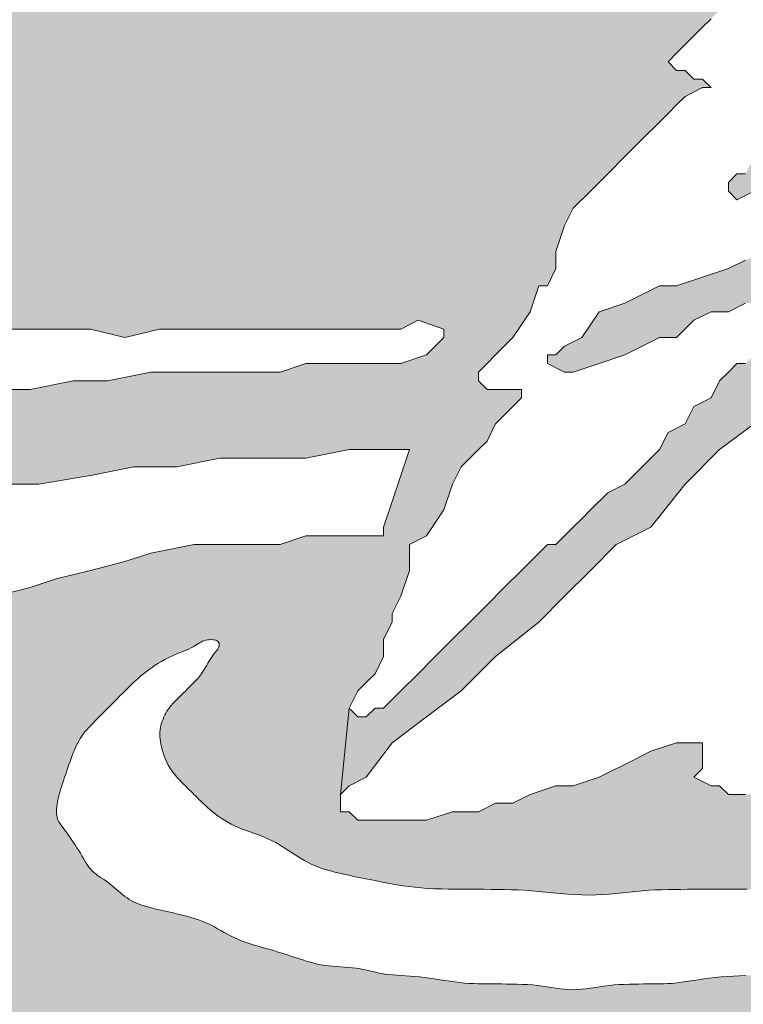
# Model space of a CAD drawing. Units: millimetres. Extents: x -23 to 1775, y -88 to 397.
# Drawn here: x -20 to -19, y 2 to 3 of the extents above; entities that cross this region are included whole.
import ezdxf
from ezdxf.enums import TextEntityAlignment as Align

# ---------------------------------------------------------------- set-up
doc = ezdxf.new("R2010")
doc.units = ezdxf.units.MM
doc.layers.add('solapa', color=7, linetype='Continuous', lineweight=0)
doc.styles.add('ARIAL', font='ARIAL.TTF')
doc.styles.add('ROMANS', font='ROMANS.shx')

# ---------------------------------------------------------------- blocks, each defined once
blk = doc.blocks.new('Solapa')
at = {"layer": 'solapa'}
h = blk.add_hatch(color=140, dxfattribs=at)
h.paths.add_polyline_path([(4.22405, 3.78974), (4.2598, 3.78974), (4.28848, 3.78974), (4.32423, 3.78974), (4.35291, 3.78974), (4.36725, 3.79697), (4.38866, 3.78974), (4.38866, 3.78266), (4.38139, 3.77544), (4.37432, 3.76821), (4.35291, 3.76114), (4.33857, 3.76114), (4.31716, 3.76114), (4.27414, 3.76114), (4.25273, 3.75391), (4.22405, 3.75391), (4.20264, 3.75391), (4.18123, 3.75391), (4.14527, 3.75391), (4.10952, 3.74684), (4.08105, 3.74684), (4.0453, 3.73961), (4.00934, 3.73961), (3.97359, 3.73254), (3.94512, 3.73254), (3.89503, 3.71824), (3.86634, 3.71824), (3.82332, 3.70393), (3.7805, 3.69671), (3.74475, 3.68963), (3.709, 3.68963), (3.67325, 3.67533), (3.63023, 3.66811), (3.60155, 3.66088), (3.57307, 3.65381), (3.53711, 3.63951), (3.51571, 3.62521), (3.47996, 3.61798), (3.45127, 3.6109), (3.42987, 3.60368), (3.40118, 3.5966), (3.37978, 3.5823), (3.36543, 3.568), (3.34403, 3.56078), (3.32262, 3.54648), (3.30828, 3.52495), (3.29394, 3.50357), (3.27959, 3.48205), (3.26525, 3.46775), (3.26525, 3.44622), (3.26525, 3.41762), (3.26525, 3.39624), (3.27253, 3.38194), (3.28687, 3.35334), (3.29394, 3.33181), (3.30828, 3.31029), (3.32968, 3.28169), (3.35109, 3.26031), (3.37978, 3.24601), (3.40118, 3.22448), (3.42987, 3.19588), (3.45855, 3.18158), (3.48702, 3.16006), (3.52298, 3.14575), (3.55146, 3.12438), (3.58721, 3.10993), (3.61589, 3.09563), (3.65164, 3.08133), (3.68739, 3.06703), (3.72314, 3.05272), (3.75909, 3.03842), (3.79484, 3.03135), (3.83059, 3.02412), (3.86634, 3.01705), (3.90209, 3.0026), (3.93784, 2.99552), (3.97359, 2.98122), (4.00934, 2.974), (4.05236, 2.974), (4.08811, 2.96692), (4.12386, 2.95969), (4.15961, 2.95969), (4.19536, 2.95262), (4.23132, 2.95262), (4.26707, 2.95262), (4.29554, 2.94539), (4.3315, 2.94539), (4.35998, 2.94539), (4.403, 2.94539), (4.43875, 2.95262), (4.4745, 2.95262), (4.50318, 2.95262), (4.546, 2.95262), (4.57468, 2.95262), (4.60336, 2.95262), (4.63911, 2.95262), (4.67486, 2.95969), (4.70355, 2.95969), (4.7393, 2.95969), (4.77505, 2.96692), (4.81786, 2.96692), (4.85361, 2.974), (4.88229, 2.974), (4.91804, 2.98122), (4.94673, 2.9883), (4.98975, 2.99552), (5.0255, 3.0026), (5.06125, 3.0026), (5.08972, 3.00982), (5.11841, 3.01705), (5.14709, 3.01705), (5.16143, 3.02412), (5.18991, 3.02412), (5.21859, 3.02412), (5.21859, 3.08855), (5.19718, 3.08855), (5.17577, 3.08133), (5.16143, 3.08133), (5.14709, 3.07425), (5.13275, 3.07425), (5.097, 3.06703), (5.07559, 3.05995), (5.03984, 3.05272), (4.99682, 3.04565), (4.95379, 3.04565), (4.9037, 3.03842), (4.86089, 3.03842), (4.81786, 3.03135), (4.78211, 3.03135), (4.7393, 3.03135), (4.69627, 3.03135), (4.64618, 3.02412), (4.61043, 3.02412), (4.56761, 3.02412), (4.51752, 3.02412), (4.48157, 3.02412), (4.43148, 3.02412), (4.35998, 3.02412), (4.3315, 3.03135), (4.28848, 3.03135), (4.2598, 3.03842), (4.2097, 3.03842), (4.17395, 3.04565), (4.13821, 3.04565), (4.1168, 3.05272), (4.08811, 3.05995), (4.05236, 3.05995), (4.02368, 3.07425), (3.98793, 3.07425), (3.96652, 3.08133), (3.93784, 3.09563), (3.90916, 3.10285), (3.88068, 3.10993), (3.84493, 3.11715), (3.81625, 3.12438), (3.7805, 3.13868), (3.75909, 3.14575), (3.73041, 3.16006), (3.709, 3.17436), (3.68739, 3.18158), (3.66598, 3.19588), (3.64457, 3.21018), (3.62316, 3.22448), (3.60155, 3.23878), (3.58721, 3.25309), (3.5658, 3.26739), (3.55146, 3.29599), (3.53711, 3.31751), (3.53711, 3.33181), (3.53005, 3.36042), (3.53005, 3.38902), (3.53711, 3.40332), (3.54439, 3.42484), (3.55146, 3.44622), (3.5658, 3.46775), (3.58014, 3.48205), (3.59448, 3.49635), (3.61589, 3.51787), (3.6373, 3.53218), (3.65891, 3.54648), (3.68032, 3.56078), (3.70173, 3.568), (3.73748, 3.5823), (3.75909, 3.5966), (3.78757, 3.6109), (3.81625, 3.6109), (3.84493, 3.61798), (3.87341, 3.62521), (3.89503, 3.63228), (3.9235, 3.63951), (3.95925, 3.64658), (3.98793, 3.65381), (4.02368, 3.66088), (4.05236, 3.66088), (4.09539, 3.66811), (4.13114, 3.67533), (4.16689, 3.67533), (4.20264, 3.68241), (4.23839, 3.68241), (4.27414, 3.68241), (4.30989, 3.68963), (4.33857, 3.68963), (4.35998, 3.68963), (4.35291, 3.66811), (4.34564, 3.64658), (4.33857, 3.62521), (4.33857, 3.61798), (4.32423, 3.61798), (4.29554, 3.61798), (4.27414, 3.61798), (4.25273, 3.6109), (4.22405, 3.6109), (4.20264, 3.6109), (4.18123, 3.6109), (4.14527, 3.60368), (4.12386, 3.5966), (4.09539, 3.58938), (4.06671, 3.5823), (4.0453, 3.57508), (4.01662, 3.568), (3.98793, 3.56078), (3.95925, 3.55355), (3.9235, 3.53925), (3.89503, 3.53218), (3.88068, 3.51787), (3.852, 3.51065), (3.83059, 3.49635), (3.80919, 3.48205), (3.78757, 3.46775), (3.76616, 3.45345), (3.75909, 3.43192), (3.75182, 3.41762), (3.74475, 3.39624), (3.75182, 3.38194), (3.75909, 3.36764), (3.76616, 3.34612), (3.7805, 3.33181), (3.80191, 3.31751), (3.82332, 3.30321), (3.83766, 3.28891), (3.85928, 3.28169), (3.88068, 3.26739), (3.90209, 3.25309), (3.9235, 3.25309), (3.95218, 3.24601), (3.97359, 3.23171), (3.99521, 3.22448), (4.03096, 3.21018), (4.05236, 3.20296), (4.08105, 3.19588), (4.1168, 3.18866), (4.13821, 3.18158), (4.17395, 3.17436), (4.20264, 3.17436), (4.23839, 3.16728), (4.27414, 3.16006), (4.30282, 3.16006), (4.33857, 3.15298), (4.37432, 3.14575), (4.403, 3.14575), (4.43875, 3.14575), (4.4745, 3.13868), (4.50318, 3.13868), (4.55327, 3.13868), (4.58175, 3.13145), (4.6175, 3.13145), (4.66759, 3.13145), (4.71061, 3.13145), (4.76777, 3.13145), (4.81786, 3.13868), (4.86795, 3.13868), (4.93238, 3.14575), (4.98975, 3.15298), (5.0255, 3.16006), (5.07559, 3.16728), (5.11841, 3.17436), (5.15416, 3.18158), (5.18284, 3.18158), (5.21859, 3.18866), (5.21859, 3.54648), (5.18284, 3.54648), (5.1685, 3.53218), (5.14709, 3.52495), (5.13275, 3.51065), (5.11134, 3.50357), (5.08266, 3.48927), (5.06125, 3.48205), (5.0255, 3.47497), (5.00388, 3.46775), (4.98248, 3.46775), (4.96107, 3.46067), (4.93238, 3.46067), (4.91098, 3.45345), (4.87523, 3.44622), (4.84654, 3.43192), (4.81786, 3.43192), (4.79645, 3.43192), (4.78939, 3.43192), (4.78211, 3.43915), (4.78211, 3.44622), (4.77505, 3.44622), (4.7607, 3.43915), (4.74636, 3.43192), (4.71768, 3.41762), (4.69627, 3.41054), (4.67486, 3.41054), (4.65346, 3.40332), (4.63911, 3.40332), (4.62477, 3.40332), (4.6175, 3.41054), (4.61043, 3.41054), (4.59609, 3.41762), (4.60336, 3.42484), (4.60336, 3.43915), (4.60336, 3.44622), (4.59609, 3.44622), (4.58175, 3.44622), (4.56034, 3.43915), (4.546, 3.43192), (4.51752, 3.41762), (4.49591, 3.41054), (4.48157, 3.41054), (4.46016, 3.40332), (4.44582, 3.39624), (4.43148, 3.39624), (4.41734, 3.38902), (4.39573, 3.38902), (4.37432, 3.38194), (4.35291, 3.38194), (4.34564, 3.38194), (4.3315, 3.38194), (4.31716, 3.38194), (4.30989, 3.38902), (4.30282, 3.38902), (4.30282, 3.40332), (4.30989, 3.47497), (4.31716, 3.48927), (4.32423, 3.49635), (4.3315, 3.50357), (4.33857, 3.51787), (4.33857, 3.53218), (4.34564, 3.54648), (4.34564, 3.55355), (4.35291, 3.568), (4.35998, 3.58938), (4.35998, 3.6109), (4.37432, 3.61798), (4.38866, 3.63951), (4.39573, 3.66088), (4.403, 3.67533), (4.41734, 3.68963), (4.42441, 3.69671), (4.43148, 3.71101), (4.43875, 3.71824), (4.45309, 3.73254), (4.45309, 3.73961), (4.44582, 3.73961), (4.43148, 3.73961), (4.42441, 3.73961), (4.41734, 3.74684), (4.41734, 3.75391), (4.42441, 3.76114), (4.43148, 3.76821), (4.44582, 3.78266), (4.46016, 3.80404), (4.46743, 3.82557), (4.4745, 3.82557), (4.48157, 3.83987), (4.48157, 3.85417), (4.48884, 3.87554), (4.49591, 3.89), (4.51025, 3.9043), (4.52459, 3.9186), (4.53893, 3.9329), (4.55327, 3.9472), (4.56761, 3.9615), (4.57468, 3.96857), (4.58175, 3.9758), (4.58902, 3.98287), (4.60336, 3.9901), (4.61043, 3.9901), (4.60336, 3.99718), (4.59609, 3.99718), (4.58902, 4.0044), (4.58175, 4.0044), (4.57468, 4.01163), (4.58175, 4.0187), (4.58902, 4.02593), (4.60336, 4.04023), (4.61043, 4.0473), (4.62477, 4.0616), (4.63184, 4.06883), (4.64618, 4.08313), (4.65346, 4.09743), (4.66759, 4.11173), (4.6892, 4.12603), (4.70355, 4.13326), (4.71768, 4.14033), (4.7393, 4.15463), (4.7607, 4.15463), (4.77505, 4.16893), (4.78939, 4.16893), (4.81786, 4.17616), (4.83948, 4.17616), (4.85361, 4.17616), (4.86795, 4.18324), (4.88229, 4.18324), (4.88957, 4.19046), (4.89664, 4.19754), (4.88957, 4.20476), (4.88229, 4.20476), (4.86795, 4.20476), (4.86089, 4.20476), (4.86795, 4.21184), (4.88229, 4.21906), (4.91098, 4.21906), (4.92532, 4.22629), (4.94673, 4.23336), (4.96813, 4.23336), (4.98975, 4.23336), (5.00388, 4.23336), (5.03984, 4.24059), (5.06125, 4.23336), (5.07559, 4.23336), (5.10407, 4.23336), (5.12568, 4.22629), (5.14709, 4.21906), (5.16143, 4.21184), (5.21859, 4.19754), (5.21859, 4.40512), (3.26525, 4.40512), (3.26525, 3.60511), (3.29394, 3.6109), (3.31534, 3.62521), (3.34403, 3.63951), (3.37978, 3.65381), (3.40118, 3.66088), (3.43714, 3.67533), (3.45855, 3.68241), (3.48702, 3.68963), (3.52298, 3.70393), (3.55146, 3.71101), (3.58721, 3.72531), (3.62316, 3.73254), (3.65891, 3.74684), (3.68739, 3.74684), (3.73041, 3.75391), (3.76616, 3.75391), (3.80191, 3.76114), (3.83766, 3.76114), (3.86634, 3.76821), (3.90209, 3.77544), (3.93784, 3.77544), (3.98087, 3.78266), (4.02368, 3.78974), (4.05943, 3.78974), (4.09539, 3.78974), (4.12386, 3.78266), (4.15255, 3.78974), (4.1883, 3.78974)])
h.paths.add_polyline_path([(4.20101, 3.53095), (4.20253, 3.5282), (4.20158, 3.52506), (4.19998, 3.52269), (4.19804, 3.52024), (4.19718, 3.51914), (4.19629, 3.51795), (4.1954, 3.51667), (4.1945, 3.51528), (4.19361, 3.51381), (4.19272, 3.51228), (4.19183, 3.51072), (4.19034, 3.5081), (4.18823, 3.50457), (4.18571, 3.50117), (4.18316, 3.49836), (4.181, 3.49616), (4.17794, 3.49308), (4.17485, 3.48999), (4.17169, 3.48685), (4.1691, 3.48428), (4.16677, 3.48197), (4.16557, 3.48077), (4.16445, 3.47963), (4.1634, 3.47851), (4.16241, 3.4774), (4.16147, 3.47625), (4.16055, 3.47505), (4.15965, 3.47377), (4.15876, 3.47238), (4.15788, 3.47089), (4.15703, 3.46931), (4.15623, 3.46767), (4.15549, 3.46596), (4.15481, 3.46422), (4.15422, 3.46244), (4.15372, 3.46065), (4.15334, 3.45885), (4.15306, 3.45703), (4.1529, 3.45519), (4.15284, 3.4533), (4.1529, 3.45136), (4.15306, 3.44935), (4.15334, 3.44725), (4.15372, 3.44507), (4.15422, 3.44278), (4.15483, 3.44041), (4.15555, 3.43799), (4.15638, 3.43554), (4.15732, 3.43309), (4.15838, 3.43067), (4.15954, 3.4283), (4.16083, 3.42602), (4.16222, 3.42385), (4.16369, 3.42179), (4.16523, 3.41983), (4.16679, 3.41799), (4.16835, 3.41626), (4.16989, 3.41464), (4.17138, 3.41312), (4.17278, 3.41172), (4.17408, 3.41043), (4.17529, 3.40922), (4.17646, 3.40806), (4.17886, 3.40566), (4.18122, 3.4033), (4.18376, 3.40074), (4.18526, 3.39925), (4.18687, 3.39767), (4.18859, 3.39602), (4.19043, 3.39432), (4.19237, 3.39257), (4.19443, 3.3908), (4.19661, 3.38902), (4.1989, 3.38723), (4.20131, 3.38546), (4.20383, 3.38372), (4.20647, 3.38202), (4.20922, 3.38037), (4.21208, 3.3788), (4.21505, 3.37731), (4.21812, 3.37592), (4.2213, 3.37463), (4.22458, 3.37342), (4.22794, 3.37223), (4.23136, 3.37103), (4.23484, 3.36977), (4.23837, 3.36841), (4.24192, 3.36691), (4.24549, 3.36523), (4.24906, 3.36334), (4.25262, 3.36128), (4.25615, 3.35911), (4.25965, 3.35688), (4.26309, 3.35464), (4.26645, 3.35246), (4.26974, 3.3504), (4.27292, 3.3485), (4.27601, 3.34681), (4.27901, 3.34531), (4.282, 3.34399), (4.28499, 3.3428), (4.28804, 3.34173), (4.2912, 3.34074), (4.29449, 3.33981), (4.29797, 3.33891), (4.30166, 3.33802), (4.30556, 3.33713), (4.30962, 3.33624), (4.31382, 3.33535), (4.31814, 3.33446), (4.32254, 3.33357), (4.32699, 3.33268), (4.33147, 3.33179), (4.33595, 3.3309), (4.34046, 3.33002), (4.34503, 3.32916), (4.34967, 3.32835), (4.35443, 3.32759), (4.35932, 3.3269), (4.36438, 3.3263), (4.36964, 3.32579), (4.37511, 3.3254), (4.38076, 3.3251), (4.38656, 3.32488), (4.39244, 3.32474), (4.39839, 3.32465), (4.40435, 3.32461), (4.41027, 3.32459), (4.41613, 3.32459), (4.42188, 3.32459), (4.42755, 3.32457), (4.43317, 3.32453), (4.43875, 3.32444), (4.44433, 3.3243), (4.44995, 3.32409), (4.45562, 3.3238), (4.46137, 3.32341), (4.46723, 3.32292), (4.47317, 3.32236), (4.47918, 3.32177), (4.48521, 3.3212), (4.49124, 3.32068), (4.49725, 3.32026), (4.5032, 3.31998), (4.50907, 3.31987), (4.51484, 3.31998), (4.52051, 3.32026), (4.52609, 3.32068), (4.53161, 3.3212), (4.53707, 3.32177), (4.54248, 3.32236), (4.54787, 3.32292), (4.55324, 3.32341), (4.5586, 3.3238), (4.56396, 3.32409), (4.56932, 3.3243), (4.57468, 3.32444), (4.58004, 3.32453), (4.5854, 3.32457), (4.59076, 3.32459), (4.59612, 3.32459), (4.60149, 3.32459), (4.60688, 3.32459), (4.61229, 3.32459), (4.61775, 3.32459), (4.62327, 3.32459), (4.62886, 3.32459), (4.63453, 3.32459), (4.64029, 3.32459), (4.64616, 3.32459), (4.65211, 3.32461), (4.65812, 3.32465), (4.66416, 3.32474), (4.67019, 3.32488), (4.67619, 3.3251), (4.68213, 3.3254), (4.68799, 3.32579), (4.69374, 3.3263), (4.6994, 3.32688), (4.70497, 3.32753), (4.71047, 3.3282), (4.71591, 3.32887), (4.72131, 3.32952), (4.72669, 3.33011), (4.73206, 3.33061), (4.73742, 3.33101), (4.74281, 3.33132), (4.74823, 3.33158), (4.75368, 3.33181), (4.7592, 3.33204), (4.76479, 3.33229), (4.77046, 3.3326), (4.77622, 3.33299), (4.78209, 3.33349), (4.78801, 3.33408), (4.79393, 3.33476), (4.79979, 3.3355), (4.80553, 3.3363), (4.81111, 3.33715), (4.81646, 3.33802), (4.82153, 3.33891), (4.82628, 3.33981), (4.83075, 3.34073), (4.835, 3.34167), (4.83908, 3.34265), (4.84305, 3.34369), (4.84696, 3.34481), (4.85088, 3.346), (4.85486, 3.34729), (4.85894, 3.34869), (4.86313, 3.35017), (4.8674, 3.3517), (4.87174, 3.35327), (4.87614, 3.35483), (4.88058, 3.35636), (4.88505, 3.35784), (4.88953, 3.35924), (4.89401, 3.36053), (4.89845, 3.36174), (4.90284, 3.3629), (4.90714, 3.36403), (4.91133, 3.36516), (4.91537, 3.36631), (4.91925, 3.36753), (4.92293, 3.36882), (4.9264, 3.37022), (4.9297, 3.3717), (4.93289, 3.37323), (4.93602, 3.37479), (4.93916, 3.37635), (4.94234, 3.37788), (4.94565, 3.37935), (4.94912, 3.38074), (4.95279, 3.38202), (4.95663, 3.38322), (4.96059, 3.38437), (4.9646, 3.38548), (4.96861, 3.38659), (4.97257, 3.38774), (4.97641, 3.38894), (4.98009, 3.39022), (4.98355, 3.39161), (4.9868, 3.39308), (4.98986, 3.39461), (4.99273, 3.39617), (4.99544, 3.39773), (4.998, 3.39926), (5.00041, 3.40074), (5.00405, 3.40296), (5.00812, 3.40524), (5.01211, 3.40713), (5.01619, 3.40859), (5.02052, 3.40959), (5.02528, 3.41016), (5.03009, 3.41027), (5.03458, 3.40993), (5.0392, 3.40897), (5.043, 3.40691), (5.04565, 3.40395), (5.04694, 3.39978), (5.0457, 3.39577), (5.04318, 3.39263), (5.04003, 3.38995), (5.03676, 3.38784), (5.03417, 3.38631), (5.03252, 3.38533), (5.03081, 3.3843), (5.02907, 3.3832), (5.02729, 3.38202), (5.0255, 3.38074), (5.02371, 3.37935), (5.02191, 3.37788), (5.02012, 3.37635), (5.01833, 3.37479), (5.01533, 3.37218), (5.01196, 3.3694), (5.00865, 3.36701), (5.00578, 3.36516), (5.00399, 3.36403), (5.00219, 3.3629), (5.0004, 3.36174), (4.99861, 3.36053), (4.99682, 3.35924), (4.99502, 3.35784), (4.99319, 3.35636), (4.98999, 3.35375), (4.98606, 3.35079), (4.98139, 3.3479), (4.97729, 3.346), (4.97432, 3.34479), (4.9712, 3.34363), (4.96799, 3.3425), (4.96472, 3.34137), (4.96144, 3.34022), (4.95819, 3.33901), (4.95501, 3.33771), (4.95193, 3.33632), (4.94897, 3.33485), (4.94612, 3.33336), (4.94339, 3.33189), (4.94076, 3.33047), (4.93676, 3.32837), (4.9325, 3.32651), (4.92845, 3.32533), (4.92508, 3.32469), (4.92165, 3.32413), (4.91984, 3.3238), (4.91804, 3.32341), (4.91624, 3.32291), (4.91436, 3.3223), (4.91235, 3.32158), (4.91013, 3.32075), (4.90763, 3.31981), (4.90477, 3.31876), (4.9015, 3.31759), (4.89774, 3.31631), (4.89346, 3.31492), (4.88874, 3.31345), (4.88372, 3.31192), (4.87851, 3.31036), (4.87325, 3.3088), (4.86806, 3.30727), (4.86306, 3.30579), (4.85839, 3.30439), (4.85413, 3.3031), (4.85022, 3.30187), (4.84656, 3.30067), (4.84306, 3.29945), (4.83961, 3.29818), (4.83612, 3.29682), (4.8325, 3.29531), (4.82863, 3.29363), (4.82447, 3.29174), (4.82005, 3.2897), (4.81546, 3.28758), (4.81079, 3.28545), (4.80612, 3.28337), (4.80153, 3.28142), (4.7971, 3.27967), (4.79292, 3.27817), (4.78905, 3.277), (4.78392, 3.27571), (4.77888, 3.27491), (4.77578, 3.27451), (4.77275, 3.27416), (4.76971, 3.27381), (4.76663, 3.27341), (4.76344, 3.2729), (4.76015, 3.2723), (4.75675, 3.27161), (4.75324, 3.27085), (4.74962, 3.27004), (4.74589, 3.26918), (4.74204, 3.2683), (4.73808, 3.26741), (4.73401, 3.26652), (4.72983, 3.26563), (4.72553, 3.26474), (4.72112, 3.26385), (4.71659, 3.26296), (4.71195, 3.26207), (4.7072, 3.26118), (4.70233, 3.26029), (4.69736, 3.25939), (4.69228, 3.25851), (4.68712, 3.25766), (4.68188, 3.25685), (4.67659, 3.25609), (4.67126, 3.2554), (4.6659, 3.2548), (4.66052, 3.25429), (4.65515, 3.25389), (4.64978, 3.25357), (4.64445, 3.25332), (4.63916, 3.25309), (4.63393, 3.25286), (4.62877, 3.25261), (4.62369, 3.2523), (4.61871, 3.25191), (4.61385, 3.25141), (4.60911, 3.25084), (4.60451, 3.25021), (4.60007, 3.24955), (4.5958, 3.24889), (4.59171, 3.24826), (4.58782, 3.24768), (4.58233, 3.24695), (4.57585, 3.24637), (4.56969, 3.2461), (4.56472, 3.24603), (4.56142, 3.24601), (4.55795, 3.24601), (4.55427, 3.24601), (4.55041, 3.24599), (4.54641, 3.24595), (4.54231, 3.24586), (4.53816, 3.24572), (4.53399, 3.2455), (4.52984, 3.2452), (4.52577, 3.24481), (4.52179, 3.2443), (4.51792, 3.24373), (4.51412, 3.24313), (4.5104, 3.24255), (4.50673, 3.24202), (4.50311, 3.24159), (4.49952, 3.2413), (4.49594, 3.24119), (4.49237, 3.2413), (4.48878, 3.24159), (4.48517, 3.24202), (4.48152, 3.24255), (4.47781, 3.24313), (4.47403, 3.24373), (4.47016, 3.2443), (4.46619, 3.24481), (4.46211, 3.2452), (4.45794, 3.2455), (4.45371, 3.24572), (4.44945, 3.24586), (4.4452, 3.24595), (4.44097, 3.24599), (4.4368, 3.24601), (4.43272, 3.24601), (4.42875, 3.24601), (4.42486, 3.24603), (4.42104, 3.24607), (4.41724, 3.24616), (4.41345, 3.2463), (4.40963, 3.24651), (4.40575, 3.2468), (4.40179, 3.24719), (4.39772, 3.24768), (4.39357, 3.24826), (4.38936, 3.24889), (4.38512, 3.24955), (4.38088, 3.25021), (4.37667, 3.25084), (4.37251, 3.25141), (4.36843, 3.25191), (4.36446, 3.2523), (4.3606, 3.25261), (4.35685, 3.25286), (4.35321, 3.25309), (4.34968, 3.25332), (4.34627, 3.25357), (4.34119, 3.25406), (4.33547, 3.25499), (4.33077, 3.25603), (4.32786, 3.2567), (4.32496, 3.25737), (4.32202, 3.25802), (4.31903, 3.2586), (4.31595, 3.25911), (4.31277, 3.25951), (4.3095, 3.25982), (4.30617, 3.26008), (4.30282, 3.26031), (4.29947, 3.26054), (4.29614, 3.26079), (4.29106, 3.26127), (4.28519, 3.26221), (4.27946, 3.26355), (4.27404, 3.26512), (4.26972, 3.26652), (4.26704, 3.26741), (4.26434, 3.26831), (4.26163, 3.2692), (4.2589, 3.2701), (4.25611, 3.271), (4.25328, 3.2719), (4.25037, 3.2728), (4.24739, 3.27369), (4.24431, 3.27459), (4.24113, 3.27548), (4.23787, 3.27639), (4.23456, 3.27732), (4.23122, 3.2783), (4.22788, 3.27933), (4.22456, 3.28043), (4.21958, 3.28223), (4.21504, 3.28428), (4.21206, 3.28575), (4.20915, 3.28728), (4.20632, 3.28884), (4.20354, 3.2904), (4.2008, 3.29193), (4.19809, 3.29341), (4.1954, 3.29481), (4.19271, 3.2961), (4.18999, 3.2973), (4.18722, 3.29841), (4.18436, 3.29945), (4.1814, 3.30044), (4.1783, 3.30138), (4.17503, 3.30229), (4.17156, 3.30319), (4.16789, 3.30408), (4.16406, 3.30497), (4.16015, 3.30586), (4.15623, 3.30675), (4.15236, 3.30764), (4.14861, 3.30853), (4.14506, 3.30942), (4.14011, 3.31077), (4.13481, 3.31257), (4.13041, 3.31453), (4.1266, 3.31673), (4.12309, 3.31925), (4.11968, 3.32206), (4.1167, 3.32466), (4.11491, 3.32622), (4.11312, 3.32775), (4.11134, 3.32922), (4.10956, 3.33061), (4.10778, 3.33189), (4.10602, 3.33309), (4.10429, 3.33424), (4.10149, 3.33609), (4.09852, 3.33827), (4.09587, 3.34073), (4.0935, 3.3437), (4.09134, 3.34705), (4.08945, 3.35023), (4.08824, 3.35231), (4.08694, 3.3545), (4.08554, 3.35678), (4.08405, 3.35913), (4.08251, 3.36151), (4.08095, 3.36388), (4.07939, 3.36619), (4.07785, 3.3684), (4.07638, 3.37047), (4.07499, 3.37236), (4.0737, 3.37404), (4.0716, 3.37675), (4.06948, 3.37961), (4.06776, 3.38308), (4.06695, 3.38754), (4.06708, 3.39215), (4.06763, 3.39627), (4.06861, 3.40076), (4.06995, 3.40565), (4.07152, 3.41073), (4.07292, 3.41497), (4.07433, 3.41921), (4.07613, 3.42454), (4.07791, 3.42966), (4.0797, 3.43458), (4.0815, 3.43918), (4.0833, 3.44331), (4.08523, 3.44714), (4.08742, 3.45079), (4.08993, 3.45429), (4.09289, 3.45783), (4.09614, 3.46136), (4.09947, 3.46477), (4.10246, 3.46775), (4.10425, 3.46953), (4.10602, 3.4713), (4.10777, 3.47305), (4.10947, 3.47475), (4.11112, 3.4764), (4.1127, 3.47798), (4.11419, 3.47947), (4.11558, 3.48087), (4.11687, 3.48216), (4.11807, 3.48338), (4.11922, 3.48453), (4.12033, 3.48566), (4.12145, 3.48679), (4.12328, 3.48864), (4.12608, 3.49147), (4.1289, 3.49426), (4.13231, 3.4975), (4.13621, 3.50097), (4.14051, 3.5045), (4.14528, 3.50804), (4.15037, 3.51145), (4.15566, 3.51461), (4.16084, 3.51729), (4.16597, 3.51957), (4.17012, 3.52126), (4.17253, 3.52224), (4.1748, 3.52317), (4.1769, 3.52408), (4.1788, 3.52497), (4.18049, 3.52587), (4.18199, 3.52675), (4.18335, 3.5276), (4.18553, 3.52901), (4.18835, 3.53064), (4.19227, 3.53176), (4.19687, 3.53193)], flags=16)
h = blk.add_hatch(color=110, dxfattribs=at)
h.paths.add_polyline_path([(5.4547, 3.81127), (5.4547, 3.82557), (5.46198, 3.83987), (5.46904, 3.85417), (5.48338, 3.85417), (5.48338, 3.84694), (5.49045, 3.85417), (5.49773, 3.86847), (5.49773, 3.88277), (5.49773, 3.9043), (5.49773, 3.9186), (5.49773, 3.9472), (5.49045, 3.96857), (5.49045, 3.9901), (5.49045, 4.01163), (5.48338, 4.033), (5.48338, 4.05453), (5.49045, 4.0759), (5.50479, 4.09743), (5.51186, 4.11896), (5.5262, 4.14033), (5.55488, 4.16186), (5.56922, 4.17616), (5.58357, 4.18324), (5.59063, 4.19046), (5.59791, 4.19046), (5.59063, 4.19754), (5.57629, 4.19754), (5.56195, 4.19046), (5.54782, 4.19046), (5.53347, 4.18324), (5.51913, 4.17616), (5.50479, 4.16893), (5.49045, 4.16186), (5.46198, 4.14756), (5.44763, 4.13326), (5.42602, 4.12603), (5.41895, 4.11896), (5.39027, 4.10451), (5.36886, 4.09021), (5.35452, 4.06883), (5.33311, 4.05453), (5.3117, 4.04023), (5.30443, 4.04023), (5.29736, 4.04023), (5.29736, 4.0473), (5.30443, 4.0616), (5.3117, 4.06883), (5.32584, 4.09021), (5.33311, 4.10451), (5.34018, 4.11173), (5.34745, 4.11896), (5.34018, 4.11896), (5.32584, 4.11896), (5.3117, 4.11173), (5.29736, 4.10451), (5.29009, 4.09743), (5.27575, 4.09021), (5.26161, 4.08313), (5.24, 4.0759), (5.23293, 4.0616), (5.22586, 4.0473), (5.21859, 4.02593), (5.21859, 3.55711), (5.22586, 3.56078), (5.24, 3.568), (5.26868, 3.568), (5.29009, 3.568), (5.30443, 3.5823), (5.32584, 3.58938), (5.34745, 3.5966), (5.36179, 3.6109), (5.37593, 3.6109), (5.3832, 3.62521), (5.39754, 3.63951), (5.41188, 3.66088), (5.42602, 3.67533), (5.43329, 3.69671), (5.44036, 3.72531), (5.44763, 3.75391), (5.44763, 3.76821), (5.4547, 3.78974)])
h.paths.add_polyline_path([(5.39027, 4.17616), (5.21859, 4.19754), (5.21859, 4.11896), (5.35845, 4.16074)], flags=17)
h.paths.add_polyline_path([(4.87523, 3.86847), (4.89664, 3.88277), (4.91098, 3.89707), (4.93238, 3.9043), (4.95379, 3.9186), (4.97541, 3.92567), (4.99682, 3.93997), (5.01822, 3.95427), (5.03984, 3.9615), (5.05397, 3.96857), (5.06125, 3.96857), (5.06125, 3.95427), (5.06125, 3.93997), (5.04691, 3.92567), (5.03257, 3.91137), (5.0255, 3.89707), (5.01116, 3.87554), (5.00388, 3.86124), (4.99682, 3.84694), (4.99682, 3.83264), (4.98975, 3.82557), (4.98975, 3.81127), (4.98975, 3.80404), (4.99682, 3.80404), (5.00388, 3.81127), (5.01116, 3.82557), (5.01822, 3.83264), (5.03257, 3.84694), (5.04691, 3.85417), (5.05397, 3.87554), (5.06832, 3.89), (5.07559, 3.9043), (5.08972, 3.9186), (5.097, 3.92567), (5.10407, 3.9329), (5.11134, 3.9472), (5.11841, 3.9615), (5.12568, 3.96857), (5.13275, 3.98287), (5.14709, 3.9901), (5.14709, 3.99718), (5.16143, 3.9901), (5.1685, 3.99718), (5.17577, 3.99718), (5.21859, 4.02593), (5.21859, 4.11896), (5.17577, 4.10451), (5.16143, 4.09743), (5.14709, 4.09021), (5.13275, 4.0759), (5.11841, 4.0759), (5.097, 4.0616), (5.07559, 4.0616), (5.06125, 4.05453), (5.03984, 4.05453), (5.01116, 4.0473), (4.99682, 4.04023), (4.97541, 4.04023), (4.94673, 4.033), (4.92532, 4.02593), (4.9037, 4.02593), (4.87523, 4.0187), (4.85361, 4.01163), (4.82514, 3.99718), (4.79645, 3.9901), (4.77505, 3.98287), (4.7393, 3.9758), (4.71768, 3.9615), (4.69627, 3.95427), (4.67486, 3.9472), (4.64618, 3.9329), (4.63911, 3.9186), (4.63184, 3.9186), (4.62477, 3.91137), (4.62477, 3.9043), (4.63184, 3.89707), (4.64618, 3.9043), (4.66759, 3.91137), (4.6892, 3.9186), (4.71768, 3.92567), (4.7393, 3.9329), (4.76777, 3.95427), (4.79645, 3.9615), (4.8322, 3.96857), (4.85361, 3.9758), (4.87523, 3.98287), (4.91098, 3.9901), (4.93238, 3.99718), (4.96107, 4.0044), (4.98975, 4.01163), (5.00388, 4.01163), (5.01116, 4.0187), (5.01822, 4.0044), (5.01116, 3.99718), (5.00388, 3.9901), (4.98975, 3.98287), (4.97541, 3.9758), (4.95379, 3.96857), (4.93238, 3.95427), (4.91804, 3.93997), (4.89664, 3.92567), (4.85361, 3.9043), (4.83948, 3.89707), (4.81786, 3.89), (4.79645, 3.87554), (4.78211, 3.86847), (4.76777, 3.86124), (4.75364, 3.86124), (4.73202, 3.86124), (4.71768, 3.86124), (4.69627, 3.85417), (4.68193, 3.85417), (4.66052, 3.85417), (4.63911, 3.84694), (4.62477, 3.83987), (4.60336, 3.83264), (4.58175, 3.82557), (4.56761, 3.82557), (4.55327, 3.81834), (4.53893, 3.81127), (4.51752, 3.80404), (4.50318, 3.78266), (4.48884, 3.77544), (4.48157, 3.76821), (4.4745, 3.76821), (4.4745, 3.76114), (4.48884, 3.75391), (4.49591, 3.75391), (4.51752, 3.76114), (4.53893, 3.76821), (4.55327, 3.77544), (4.56761, 3.78266), (4.58175, 3.78266), (4.59609, 3.79697), (4.61043, 3.80404), (4.62477, 3.80404), (4.63911, 3.81127), (4.64618, 3.81127), (4.66759, 3.81834), (4.68193, 3.81834), (4.6892, 3.81127), (4.68193, 3.80404), (4.67486, 3.78974), (4.66052, 3.78266), (4.64618, 3.76821), (4.63911, 3.76114), (4.63184, 3.76114), (4.62477, 3.75391), (4.6175, 3.74684), (4.61043, 3.73254), (4.59609, 3.72531), (4.58902, 3.71101), (4.57468, 3.70393), (4.56761, 3.68963), (4.56034, 3.68241), (4.53893, 3.66088), (4.52459, 3.65381), (4.51025, 3.63951), (4.50318, 3.63228), (4.49591, 3.62521), (4.48157, 3.6109), (4.4745, 3.6109), (4.46743, 3.60368), (4.45309, 3.58938), (4.43875, 3.57508), (4.42441, 3.56078), (4.41007, 3.54648), (4.39573, 3.53218), (4.38139, 3.51787), (4.36725, 3.50357), (4.35291, 3.48927), (4.34564, 3.48205), (4.33857, 3.47497), (4.3315, 3.47497), (4.32423, 3.46775), (4.31716, 3.46775), (4.30989, 3.47497), (4.30282, 3.40332), (4.30989, 3.41054), (4.32423, 3.41762), (4.34564, 3.44622), (4.37432, 3.46775), (4.403, 3.48927), (4.43148, 3.51787), (4.46743, 3.54648), (4.48884, 3.568), (4.51025, 3.58938), (4.53166, 3.6109), (4.56034, 3.62521), (4.58902, 3.66088), (4.6175, 3.68963), (4.64618, 3.71101), (4.67486, 3.73961), (4.70355, 3.76114), (4.72495, 3.77544), (4.7393, 3.78266), (4.75364, 3.78266), (4.7607, 3.76821), (4.7607, 3.76114), (4.75364, 3.74684), (4.7393, 3.72531), (4.7393, 3.70393), (4.72495, 3.68963), (4.72495, 3.67533), (4.71768, 3.66088), (4.71768, 3.63951), (4.71768, 3.62521), (4.71768, 3.6109), (4.72495, 3.6109), (4.7393, 3.61798), (4.74636, 3.63228), (4.7607, 3.64658), (4.76777, 3.66088), (4.76777, 3.67533), (4.77505, 3.68963), (4.78211, 3.70393), (4.78939, 3.72531), (4.79645, 3.73961), (4.80373, 3.76114), (4.81079, 3.77544), (4.81786, 3.79697), (4.82514, 3.81127), (4.8322, 3.82557), (4.84654, 3.83987), (4.85361, 3.85417)])
at = {"layer": 'solapa', "color": 70}
blk.add_line((4.30282, 3.40332), (4.30989, 3.47497), dxfattribs=at)
at = {"layer": 'solapa', "color": 110}
for points in [[(4.63911, 3.9186), (4.63184, 3.9186), (4.62477, 3.91137), (4.62477, 3.9043), (4.63184, 3.89707), (4.64618, 3.9043)], [(4.63911, 3.84694), (4.62477, 3.83987), (4.60336, 3.83264), (4.58175, 3.82557), (4.56761, 3.82557), (4.55327, 3.81834), (4.53893, 3.81127), (4.51752, 3.80404), (4.50318, 3.78266), (4.48884, 3.77544), (4.48157, 3.76821), (4.4745, 3.76821), (4.4745, 3.76114), (4.48884, 3.75391), (4.49591, 3.75391), (4.51752, 3.76114), (4.53893, 3.76821), (4.55327, 3.77544), (4.56761, 3.78266), (4.58175, 3.78266), (4.59609, 3.79697), (4.61043, 3.80404), (4.62477, 3.80404), (4.63911, 3.81127)], [(4.63911, 3.76114), (4.63184, 3.76114), (4.62477, 3.75391), (4.6175, 3.74684), (4.61043, 3.73254), (4.59609, 3.72531), (4.58902, 3.71101), (4.57468, 3.70393), (4.56761, 3.68963), (4.56034, 3.68241), (4.53893, 3.66088), (4.52459, 3.65381), (4.51025, 3.63951), (4.50318, 3.63228), (4.49591, 3.62521), (4.48157, 3.6109), (4.4745, 3.6109), (4.46743, 3.60368), (4.45309, 3.58938), (4.43875, 3.57508), (4.42441, 3.56078), (4.41007, 3.54648), (4.39573, 3.53218), (4.38139, 3.51787), (4.36725, 3.50357), (4.35291, 3.48927), (4.34564, 3.48205), (4.33857, 3.47497), (4.3315, 3.47497), (4.32423, 3.46775), (4.31716, 3.46775), (4.30989, 3.47497), (4.30989, 3.47497), (4.31716, 3.48927), (4.32423, 3.49635), (4.3315, 3.50357), (4.33857, 3.51787), (4.33857, 3.53218), (4.34564, 3.54648), (4.34564, 3.55355), (4.35291, 3.568), (4.35998, 3.58938), (4.35998, 3.6109), (4.37432, 3.61798), (4.38866, 3.63951), (4.39573, 3.66088), (4.403, 3.67533), (4.41734, 3.68963), (4.42441, 3.69671), (4.43148, 3.71101), (4.43875, 3.71824), (4.45309, 3.73254), (4.45309, 3.73961), (4.44582, 3.73961), (4.43148, 3.73961), (4.42441, 3.73961), (4.41734, 3.74684), (4.41734, 3.75391), (4.42441, 3.76114), (4.43148, 3.76821), (4.44582, 3.78266), (4.46016, 3.80404), (4.46743, 3.82557), (4.4745, 3.82557), (4.48157, 3.83987), (4.48157, 3.85417), (4.48884, 3.87554), (4.49591, 3.89), (4.51025, 3.9043), (4.52459, 3.9186), (4.53893, 3.9329), (4.55327, 3.9472), (4.56761, 3.9615), (4.57468, 3.96857), (4.58175, 3.9758), (4.58902, 3.98287), (4.60336, 3.9901), (4.61043, 3.9901), (4.60336, 3.99718), (4.59609, 3.99718), (4.58902, 4.0044), (4.58175, 4.0044), (4.57468, 4.01163), (4.58175, 4.0187), (4.58902, 4.02593), (4.60336, 4.04023), (4.61043, 4.0473)], [(4.63911, 3.40332), (4.62477, 3.40332), (4.6175, 3.41054), (4.61043, 3.41054), (4.59609, 3.41762), (4.59609, 3.41762), (4.60336, 3.42484), (4.60336, 3.43915), (4.60336, 3.44622), (4.59609, 3.44622), (4.58175, 3.44622), (4.56034, 3.43915), (4.546, 3.43192), (4.51752, 3.41762), (4.49591, 3.41054), (4.48157, 3.41054), (4.46016, 3.40332), (4.44582, 3.39624), (4.43148, 3.39624), (4.41734, 3.38902), (4.39573, 3.38902), (4.37432, 3.38194), (4.35291, 3.38194), (4.34564, 3.38194), (4.3315, 3.38194), (4.31716, 3.38194), (4.30989, 3.38902), (4.30282, 3.38902), (4.30282, 3.40332), (4.30989, 3.41054), (4.32423, 3.41762), (4.34564, 3.44622), (4.37432, 3.46775), (4.403, 3.48927), (4.43148, 3.51787), (4.46743, 3.54648), (4.48884, 3.568), (4.51025, 3.58938), (4.53166, 3.6109), (4.56034, 3.62521), (4.58902, 3.66088), (4.6175, 3.68963), (4.64618, 3.71101)]]:
    blk.add_lwpolyline(points, dxfattribs=at)
at = {"layer": 'solapa', "color": 140}
for points in [[(4.02368, 3.78974), (4.05943, 3.78974), (4.09539, 3.78974), (4.12386, 3.78266), (4.15255, 3.78974), (4.1883, 3.78974), (4.22405, 3.78974), (4.2598, 3.78974), (4.28848, 3.78974), (4.32423, 3.78974), (4.35291, 3.78974), (4.36725, 3.79697), (4.38866, 3.78974), (4.38866, 3.78266), (4.38139, 3.77544), (4.37432, 3.76821), (4.35291, 3.76114), (4.33857, 3.76114), (4.31716, 3.76114), (4.27414, 3.76114), (4.25273, 3.75391), (4.22405, 3.75391), (4.20264, 3.75391), (4.18123, 3.75391), (4.14527, 3.75391), (4.10952, 3.74684), (4.08105, 3.74684), (4.0453, 3.73961), (4.00934, 3.73961)], [(4.02368, 3.66088), (4.05236, 3.66088), (4.09539, 3.66811), (4.13114, 3.67533), (4.16689, 3.67533), (4.20264, 3.68241), (4.23839, 3.68241), (4.27414, 3.68241), (4.30989, 3.68963), (4.33857, 3.68963), (4.35998, 3.68963), (4.35291, 3.66811), (4.34564, 3.64658), (4.33857, 3.62521), (4.33857, 3.61798), (4.32423, 3.61798), (4.29554, 3.61798), (4.27414, 3.61798), (4.25273, 3.6109), (4.22405, 3.6109), (4.20264, 3.6109), (4.18123, 3.6109), (4.14527, 3.60368), (4.12386, 3.5966), (4.09539, 3.58938), (4.06671, 3.5823), (4.0453, 3.57508), (4.01662, 3.568)], [(4.63916, 3.25309), (4.63393, 3.25286), (4.62877, 3.25261), (4.62369, 3.2523), (4.61871, 3.25191), (4.61385, 3.25141), (4.60911, 3.25084), (4.60451, 3.25021), (4.60007, 3.24955), (4.5958, 3.24889), (4.59171, 3.24826), (4.58782, 3.24768), (4.58414, 3.24719), (4.58067, 3.2468), (4.57737, 3.24651), (4.57418, 3.2463), (4.57104, 3.24616), (4.56791, 3.24607), (4.56472, 3.24603), (4.56142, 3.24601), (4.55795, 3.24601), (4.55427, 3.24601), (4.55041, 3.24599), (4.54641, 3.24595), (4.54231, 3.24586), (4.53816, 3.24572), (4.53399, 3.2455), (4.52984, 3.2452), (4.52577, 3.24481), (4.52179, 3.2443), (4.51792, 3.24373), (4.51412, 3.24313), (4.5104, 3.24255), (4.50673, 3.24202), (4.50311, 3.24159), (4.49952, 3.2413), (4.49594, 3.24119), (4.49237, 3.2413), (4.48878, 3.24159), (4.48517, 3.24202), (4.48152, 3.24255), (4.47781, 3.24313), (4.47403, 3.24373), (4.47016, 3.2443), (4.46619, 3.24481), (4.46211, 3.2452), (4.45794, 3.2455), (4.45371, 3.24572), (4.44945, 3.24586), (4.4452, 3.24595), (4.44097, 3.24599), (4.4368, 3.24601), (4.43272, 3.24601), (4.42875, 3.24601), (4.42486, 3.24603), (4.42104, 3.24607), (4.41724, 3.24616), (4.41345, 3.2463), (4.40963, 3.24651), (4.40575, 3.2468), (4.40179, 3.24719), (4.39772, 3.24768), (4.39357, 3.24826), (4.38936, 3.24889), (4.38512, 3.24955), (4.38088, 3.25021), (4.37667, 3.25084), (4.37251, 3.25141), (4.36843, 3.25191), (4.36446, 3.2523), (4.3606, 3.25261), (4.35685, 3.25286), (4.35321, 3.25309), (4.34968, 3.25332), (4.34627, 3.25357), (4.34297, 3.25389), (4.33978, 3.25429), (4.3367, 3.25479), (4.33371, 3.25538), (4.33077, 3.25603), (4.32786, 3.2567), (4.32496, 3.25737), (4.32202, 3.25802), (4.31903, 3.2586), (4.31595, 3.25911), (4.31277, 3.25951), (4.3095, 3.25982), (4.30617, 3.26008), (4.30282, 3.26031), (4.29947, 3.26054), (4.29614, 3.26079), (4.29287, 3.2611), (4.28969, 3.26149), (4.28661, 3.26199), (4.28364, 3.26258), (4.28074, 3.26325), (4.27792, 3.264), (4.27515, 3.2648), (4.27243, 3.26565), (4.26972, 3.26652), (4.26704, 3.26741), (4.26434, 3.26831), (4.26163, 3.2692), (4.2589, 3.2701), (4.25611, 3.271), (4.25328, 3.2719), (4.25037, 3.2728), (4.24739, 3.27369), (4.24431, 3.27459), (4.24113, 3.27548), (4.23787, 3.27639), (4.23456, 3.27732), (4.23122, 3.2783), (4.22788, 3.27933), (4.22456, 3.28043), (4.2213, 3.28161), (4.21812, 3.28289), (4.21504, 3.28428), (4.21206, 3.28575), (4.20915, 3.28728), (4.20632, 3.28884), (4.20354, 3.2904), (4.2008, 3.29193), (4.19809, 3.29341), (4.1954, 3.29481), (4.19271, 3.2961), (4.18999, 3.2973), (4.18722, 3.29841), (4.18436, 3.29945), (4.1814, 3.30044), (4.1783, 3.30138), (4.17503, 3.30229), (4.17156, 3.30319), (4.16789, 3.30408), (4.16406, 3.30497), (4.16015, 3.30586), (4.15623, 3.30675), (4.15236, 3.30764), (4.14861, 3.30853), (4.14506, 3.30942), (4.14177, 3.31031), (4.1388, 3.31121), (4.13613, 3.31212), (4.1337, 3.31307), (4.13148, 3.31405), (4.12943, 3.31509), (4.12751, 3.31621), (4.12566, 3.3174), (4.12386, 3.31869), (4.12207, 3.32009), (4.12028, 3.32157), (4.11849, 3.3231), (4.1167, 3.32466), (4.11491, 3.32622), (4.11312, 3.32775), (4.11134, 3.32922), (4.10956, 3.33061), (4.10778, 3.33189), (4.10602, 3.33309), (4.10429, 3.33424), (4.1026, 3.33536), (4.10097, 3.33647), (4.09941, 3.33762), (4.09792, 3.33883), (4.09653, 3.34012), (4.09524, 3.34152), (4.09403, 3.34304), (4.09288, 3.34467), (4.09175, 3.34641), (4.09062, 3.34827), (4.08945, 3.35023), (4.08824, 3.35231), (4.08694, 3.3545), (4.08554, 3.35678), (4.08405, 3.35913), (4.08251, 3.36151), (4.08095, 3.36388), (4.07939, 3.36619), (4.07785, 3.3684), (4.07638, 3.37047), (4.07499, 3.37236), (4.0737, 3.37404), (4.07254, 3.37555), (4.07148, 3.37691), (4.07054, 3.37818), (4.06971, 3.3794), (4.06899, 3.3806), (4.06838, 3.38182), (4.06788, 3.38312), (4.0675, 3.38452), (4.06722, 3.38603), (4.06706, 3.38766), (4.067, 3.38939), (4.06706, 3.39123), (4.06722, 3.39318), (4.0675, 3.39525), (4.06788, 3.39742), (4.06838, 3.39971), (4.06897, 3.40209), (4.06965, 3.40455), (4.07039, 3.40708), (4.07119, 3.40967), (4.07204, 3.4123), (4.07292, 3.41497), (4.07381, 3.41764), (4.07471, 3.42032), (4.07561, 3.42299), (4.07651, 3.42563), (4.07741, 3.42823), (4.07831, 3.43078), (4.07921, 3.43326), (4.08012, 3.43565), (4.08101, 3.43794), (4.08191, 3.44013), (4.08282, 3.44221), (4.08375, 3.44421), (4.08473, 3.44615), (4.08576, 3.44802), (4.08686, 3.44985), (4.08804, 3.45166), (4.08933, 3.45345), (4.09072, 3.45523), (4.09221, 3.45702), (4.09379, 3.45881), (4.09544, 3.4606), (4.09714, 3.46238), (4.09889, 3.46417), (4.10067, 3.46596), (4.10246, 3.46775), (4.10425, 3.46953), (4.10602, 3.4713), (4.10777, 3.47305), (4.10947, 3.47475), (4.11112, 3.4764), (4.1127, 3.47798), (4.11419, 3.47947), (4.11558, 3.48087), (4.11687, 3.48216), (4.11807, 3.48338), (4.11922, 3.48453), (4.12033, 3.48566), (4.12145, 3.48679), (4.12259, 3.48795), (4.12379, 3.48916), (4.12508, 3.49045), (4.12647, 3.49185), (4.12798, 3.49335), (4.1296, 3.49492), (4.13133, 3.49657), (4.13318, 3.49827), (4.13514, 3.50002), (4.1372, 3.50179), (4.13938, 3.50357), (4.14167, 3.50536), (4.14405, 3.50713), (4.14652, 3.50887), (4.14906, 3.51057), (4.15166, 3.51222), (4.15429, 3.51379), (4.15696, 3.51528), (4.15965, 3.51667), (4.16233, 3.51795), (4.16499, 3.51914), (4.1676, 3.52024), (4.17012, 3.52126), (4.17253, 3.52224), (4.1748, 3.52317), (4.1769, 3.52408), (4.1788, 3.52497), (4.18049, 3.52587), (4.18199, 3.52675), (4.18335, 3.5276), (4.18461, 3.52842), (4.18581, 3.52917), (4.187, 3.52986), (4.18822, 3.53047), (4.18951, 3.53097), (4.1909, 3.53137), (4.19236, 3.53165), (4.19384, 3.53182), (4.19532, 3.53187), (4.19674, 3.53182), (4.19806, 3.53165), (4.19925, 3.53137), (4.20025, 3.53097), (4.20103, 3.53047), (4.20161, 3.52986), (4.20199, 3.52917), (4.20219, 3.52842), (4.20222, 3.5276), (4.20209, 3.52675), (4.20182, 3.52587), (4.20143, 3.52497), (4.20092, 3.52408), (4.20031, 3.52317), (4.19962, 3.52224), (4.19885, 3.52126), (4.19804, 3.52024), (4.19718, 3.51914), (4.19629, 3.51795), (4.1954, 3.51667), (4.1945, 3.51528), (4.19361, 3.51381), (4.19272, 3.51228), (4.19183, 3.51072), (4.19095, 3.50916), (4.19006, 3.50763), (4.18918, 3.50615), (4.1883, 3.50475), (4.18741, 3.50346), (4.18651, 3.50225), (4.18558, 3.50109), (4.18461, 3.49996), (4.18358, 3.49883), (4.18248, 3.49768), (4.1813, 3.49646), (4.18002, 3.49517), (4.17863, 3.49377), (4.17715, 3.49229), (4.17562, 3.49076), (4.17405, 3.4892), (4.17249, 3.48764), (4.17095, 3.48611), (4.16947, 3.48464), (4.16807, 3.48325), (4.16677, 3.48197), (4.16557, 3.48077), (4.16445, 3.47963), (4.1634, 3.47851), (4.16241, 3.4774), (4.16147, 3.47625), (4.16055, 3.47505), (4.15965, 3.47377), (4.15876, 3.47238), (4.15788, 3.47089), (4.15703, 3.46931), (4.15623, 3.46767), (4.15549, 3.46596), (4.15481, 3.46422), (4.15422, 3.46244), (4.15372, 3.46065), (4.15334, 3.45885), (4.15306, 3.45703), (4.1529, 3.45519), (4.15284, 3.4533), (4.1529, 3.45136), (4.15306, 3.44935), (4.15334, 3.44725), (4.15372, 3.44507), (4.15422, 3.44278), (4.15483, 3.44041), (4.15555, 3.43799), (4.15638, 3.43554), (4.15732, 3.43309), (4.15838, 3.43067), (4.15954, 3.4283), (4.16083, 3.42602), (4.16222, 3.42385), (4.16369, 3.42179), (4.16523, 3.41983), (4.16679, 3.41799), (4.16835, 3.41626), (4.16989, 3.41464), (4.17138, 3.41312), (4.17278, 3.41172), (4.17408, 3.41043), (4.17529, 3.40922), (4.17646, 3.40806), (4.17759, 3.40693), (4.17872, 3.4058), (4.17987, 3.40465), (4.18108, 3.40343), (4.18237, 3.40214), (4.18376, 3.40074), (4.18526, 3.39925), (4.18687, 3.39767), (4.18859, 3.39602), (4.19043, 3.39432), (4.19237, 3.39257), (4.19443, 3.3908), (4.19661, 3.38902), (4.1989, 3.38723), (4.20131, 3.38546), (4.20383, 3.38372), (4.20647, 3.38202), (4.20922, 3.38037), (4.21208, 3.3788), (4.21505, 3.37731), (4.21812, 3.37592), (4.2213, 3.37463), (4.22458, 3.37342), (4.22794, 3.37223), (4.23136, 3.37103), (4.23484, 3.36977), (4.23837, 3.36841), (4.24192, 3.36691), (4.24549, 3.36523), (4.24906, 3.36334), (4.25262, 3.36128), (4.25615, 3.35911), (4.25965, 3.35688), (4.26309, 3.35464), (4.26645, 3.35246), (4.26974, 3.3504), (4.27292, 3.3485), (4.27601, 3.34681), (4.27901, 3.34531), (4.282, 3.34399), (4.28499, 3.3428), (4.28804, 3.34173), (4.2912, 3.34074), (4.29449, 3.33981), (4.29797, 3.33891), (4.30166, 3.33802), (4.30556, 3.33713), (4.30962, 3.33624), (4.31382, 3.33535), (4.31814, 3.33446), (4.32254, 3.33357), (4.32699, 3.33268), (4.33147, 3.33179), (4.33595, 3.3309), (4.34046, 3.33002), (4.34503, 3.32916), (4.34967, 3.32835), (4.35443, 3.32759), (4.35932, 3.3269), (4.36438, 3.3263), (4.36964, 3.32579), (4.37511, 3.3254), (4.38076, 3.3251), (4.38656, 3.32488), (4.39244, 3.32474), (4.39839, 3.32465), (4.40435, 3.32461), (4.41027, 3.32459), (4.41613, 3.32459), (4.42188, 3.32459), (4.42755, 3.32457), (4.43317, 3.32453), (4.43875, 3.32444), (4.44433, 3.3243), (4.44995, 3.32409), (4.45562, 3.3238), (4.46137, 3.32341), (4.46723, 3.32292), (4.47317, 3.32236), (4.47918, 3.32177), (4.48521, 3.3212), (4.49124, 3.32068), (4.49725, 3.32026), (4.5032, 3.31998), (4.50907, 3.31987), (4.51484, 3.31998), (4.52051, 3.32026), (4.52609, 3.32068), (4.53161, 3.3212), (4.53707, 3.32177), (4.54248, 3.32236), (4.54787, 3.32292), (4.55324, 3.32341), (4.5586, 3.3238), (4.56396, 3.32409), (4.56932, 3.3243), (4.57468, 3.32444), (4.58004, 3.32453), (4.5854, 3.32457), (4.59076, 3.32459), (4.59612, 3.32459), (4.60149, 3.32459), (4.60688, 3.32459), (4.61229, 3.32459), (4.61775, 3.32459), (4.62327, 3.32459), (4.62886, 3.32459), (4.63453, 3.32459), (4.64029, 3.32459)]]:
    blk.add_lwpolyline(points, dxfattribs=at)
at = {"layer": 'solapa', "color": 2}
for tag, height, style, p in [('NO.REV', 0.15, 'ROMANS', (78.9945, 19.77656)), ('FECHAREV', 0.15, 'ROMANS', (80.42286, 19.77656)), ('Q.REV', 0.15, 'ROMANS', (81.90545, 19.77656)), ('DESCRIPCION', 0.15, 'ROMANS', (85.41306, 19.77656)), ('CONTRATO', 0.2, 'ARIAL', (83.5565, 8.49232)), ('TITULO1', 0.25, 'ARIAL', (83.5565, 7.42369)), ('TITULO2', 0.25, 'ARIAL', (83.5565, 6.93806)), ('ESCALA', 0.15, 'ROMANS', (78.95978, 5.62765)), ('COTAS', 0.15, 'ROMANS', (80.88154, 5.62765)), ('FECHA', 0.15, 'ROMANS', (83.58238, 5.62765)), ('NO.REV', 0.15, 'ROMANS', (87.13157, 5.62765)), ('Q.DIB', 0.15, 'ROMANS', (18.64202, 3.63701)), ('Q.REV', 0.15, 'ROMANS', (18.64202, 2.90701)), ('Q.APR', 0.15, 'ROMANS', (18.64202, 2.17701))]:
    blk.add_attdef(tag, text='', height=height, dxfattribs=dict(at, style=style)).set_placement(p, align=Align.CENTER)

msp = doc.modelspace()

# ---------------------------------------------------------------- block references
at = {"xscale": 0.75, "yscale": 0.75, "zscale": 0.75}
msp.add_blockref('Solapa', (-22.75, 0), dxfattribs=at)

doc.saveas('drawing.dxf')
